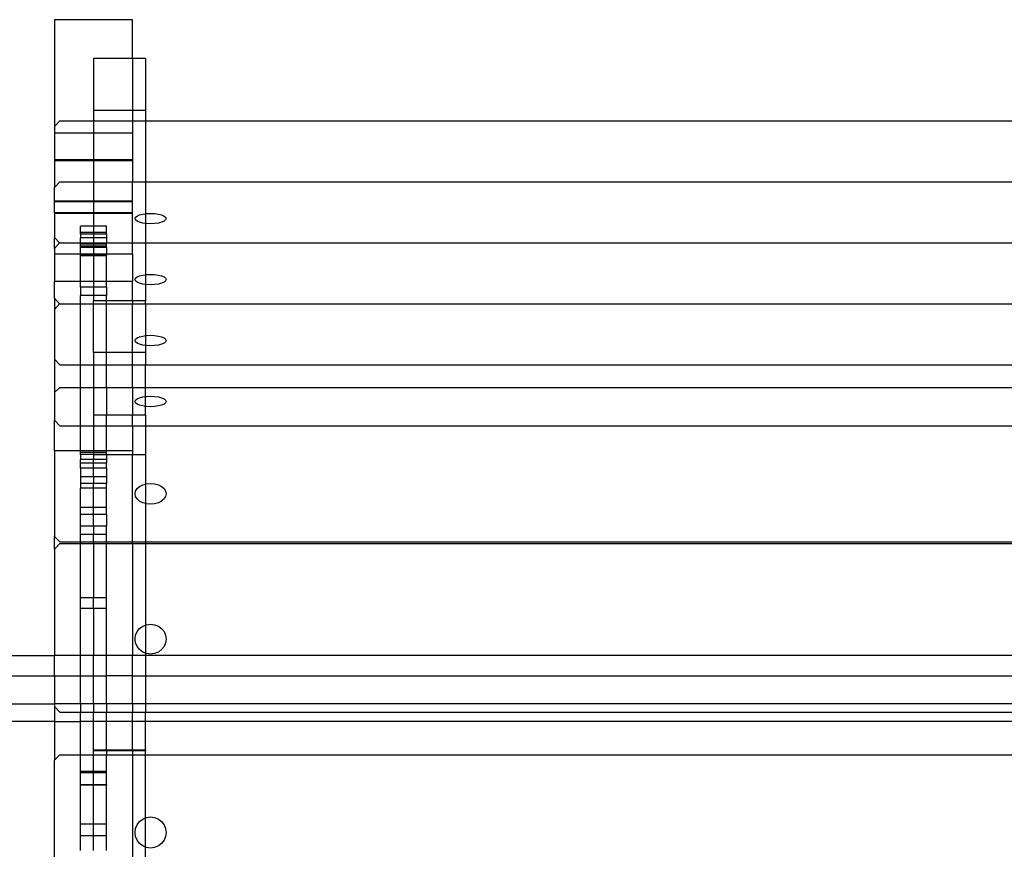
# Model space of a CAD drawing. Units: millimetres. Extents: x -1273 to 3441, y -816 to 3544.
# Drawn here: x -690 to -311, y -81 to 239 of the extents above; entities that cross this region are included whole.
import ezdxf

# ---------------------------------------------------------------- set-up
doc = ezdxf.new("R2010")
doc.units = ezdxf.units.MM

msp = doc.modelspace()

# ---------------------------------------------------------------- linework, layer by layer
for p, q in [((-646.4, 238.54), (-676.4, 238.54)), ((-676.4, 238.54), (-676.4, 197.37)), ((-646.4, 223.57), (-646.4, 238.54)), ((-661.4, 223.57), (-661.4, 203.52)), ((-646.4, 223.57), (-661.4, 223.57)), ((-646.4, 223.57), (-646.4, 203.52)), ((-641.4, 223.57), (-646.4, 223.57)), ((-641.4, 223.57), (-641.4, 203.52)), ((-646.4, 203.52), (-661.4, 203.52)), ((-661.4, 203.52), (-661.4, 199.53)), ((-661.4, 203.52), (-661.4, 161.92)), ((-641.4, 203.52), (-646.4, 203.52)), ((-646.4, 203.52), (-646.4, 199.53)), ((-641.4, 203.52), (-641.4, 199.53)), ((-674.41, 199.53), (-676.4, 197.37)), ((-676.4, 197.37), (-676.4, 194.76)), ((-674.41, 199.53), (-661.4, 199.53)), ((-661.4, 199.53), (-646.4, 199.53)), ((-661.4, 199.53), (-661.4, 194.76)), ((-646.4, 199.53), (-641.4, 199.53)), ((-646.4, 199.53), (-646.4, 194.76)), ((-641.4, 199.53), (-641.4, 176.04)), ((-641.4, 199.53), (63.6, 199.53)), ((-661.4, 194.76), (-676.4, 194.76)), ((-676.4, 194.76), (-676.4, 184.51)), ((-646.4, 194.76), (-661.4, 194.76)), ((-661.4, 194.76), (-661.4, 184.51)), ((-646.4, 194.76), (-646.4, 184.51)), ((-676.4, 184.51), (-676.4, 184.19)), ((-661.4, 184.51), (-676.4, 184.51)), ((-661.4, 184.19), (-676.4, 184.19)), ((-676.4, 184.19), (-676.4, 173.88)), ((-646.4, 184.51), (-661.4, 184.51)), ((-661.4, 184.51), (-661.4, 184.19)), ((-646.4, 184.19), (-661.4, 184.19)), ((-661.4, 184.19), (-661.4, 176.04)), ((-646.4, 184.51), (-646.4, 184.19)), ((-646.4, 184.19), (-646.4, 176.04)), ((-674.41, 176.04), (-676.4, 173.88)), ((-674.41, 176.04), (-661.4, 176.04)), ((-661.4, 176.04), (-646.4, 176.04)), ((-661.4, 176.04), (-661.4, 168.65)), ((-646.4, 176.04), (-641.4, 176.04)), ((-646.4, 168.65), (-646.4, 176.04)), ((-641.4, 176.04), (-641.4, 163.77)), ((-641.4, 176.04), (63.6, 176.04)), ((-676.4, 168.65), (-676.4, 173.88)), ((-661.4, 168.65), (-676.4, 168.65)), ((-676.4, 164.1), (-676.4, 168.65)), ((-646.4, 168.33), (-676.4, 168.33)), ((-646.4, 168.65), (-661.4, 168.65)), ((-661.4, 168.65), (-661.4, 164.1)), ((-646.4, 164.1), (-646.4, 168.65)), ((-661.4, 164.1), (-676.4, 164.1)), ((-676.4, 164.1), (-676.4, 154.67)), ((-646.4, 163.9), (-676.4, 163.9)), ((-646.4, 164.1), (-661.4, 164.1)), ((-661.4, 164.1), (-661.4, 159)), ((-646.4, 152.56), (-646.4, 164.1)), ((-644.6, 162.89), (-643.65, 163.31)), ((-643.65, 163.31), (-642.41, 163.63)), ((-642.41, 163.63), (-641.4, 163.77)), ((-641.4, 163.77), (-640.96, 163.83)), ((-641.4, 163.77), (-641.4, 160.01)), ((-640.96, 163.83), (-639.41, 163.9)), ((-639.41, 163.9), (-637.85, 163.83)), ((-637.85, 163.83), (-636.41, 163.63)), ((-636.41, 163.63), (-635.16, 163.31)), ((-635.16, 163.31), (-634.21, 162.89)), ((-645.41, 161.89), (-645.2, 162.41)), ((-645.2, 161.37), (-645.41, 161.89)), ((-645.2, 162.41), (-644.6, 162.89)), ((-644.6, 160.88), (-645.2, 161.37)), ((-643.65, 160.47), (-644.6, 160.88)), ((-642.41, 160.15), (-643.65, 160.47)), ((-641.4, 160.01), (-642.41, 160.15)), ((-640.96, 159.95), (-641.4, 160.01)), ((-641.4, 160.01), (-641.4, 152.56)), ((-639.41, 159.88), (-640.96, 159.95)), ((-637.85, 159.95), (-639.41, 159.88)), ((-636.41, 160.15), (-637.85, 159.95)), ((-635.16, 160.47), (-636.41, 160.15)), ((-634.21, 160.88), (-635.16, 160.47)), ((-634.21, 162.89), (-633.61, 162.41)), ((-633.61, 161.37), (-634.21, 160.88)), ((-633.61, 162.41), (-633.41, 161.89)), ((-633.41, 161.89), (-633.61, 161.37)), ((-661.4, 159), (-666.4, 159)), ((-666.4, 156.57), (-666.4, 159)), ((-661.4, 156.57), (-666.4, 156.57)), ((-666.4, 155.9), (-666.4, 156.57)), ((-661.4, 155.9), (-666.4, 155.9)), ((-666.4, 155.9), (-666.4, 154.44)), ((-656.4, 159), (-661.4, 159)), ((-661.4, 159), (-661.4, 156.57)), ((-656.4, 156.57), (-661.4, 156.57)), ((-661.4, 156.57), (-661.4, 155.9)), ((-656.4, 155.9), (-661.4, 155.9)), ((-661.4, 155.9), (-661.4, 154.44)), ((-656.4, 156.57), (-656.4, 159)), ((-656.4, 155.9), (-656.4, 156.57)), ((-656.4, 155.9), (-656.4, 154.44)), ((-674.43, 152.53), (-676.4, 154.67)), ((-676.4, 150.4), (-676.4, 154.67)), ((-674.43, 152.53), (-676.4, 150.4)), ((-674.41, 152.56), (-674.43, 152.53)), ((-674.41, 152.51), (-674.43, 152.53)), ((-674.41, 152.56), (-666.4, 152.56)), ((-674.41, 152.51), (-666.4, 152.51)), ((-661.4, 154.44), (-666.4, 154.44)), ((-666.4, 152.56), (-666.4, 154.44)), ((-666.4, 152.56), (-661.4, 152.56)), ((-666.4, 152.51), (-666.4, 152.56)), ((-666.4, 152.51), (-661.4, 152.51)), ((-666.4, 152.1), (-666.4, 152.51)), ((-661.4, 152.1), (-666.4, 152.1)), ((-666.4, 151.32), (-666.4, 152.1)), ((-656.4, 154.44), (-661.4, 154.44)), ((-661.4, 154.44), (-661.4, 152.56)), ((-661.4, 152.56), (-656.4, 152.56)), ((-661.4, 152.56), (-661.4, 152.51)), ((-661.4, 152.51), (-656.4, 152.51)), ((-661.4, 152.51), (-661.4, 152.1)), ((-656.4, 152.1), (-661.4, 152.1)), ((-661.4, 152.1), (-661.4, 151.32)), ((-656.4, 154.44), (-656.4, 152.56)), ((-656.4, 152.56), (-646.4, 152.56)), ((-656.4, 152.51), (-656.4, 152.56)), ((-656.4, 152.1), (-656.4, 152.51)), ((-656.4, 152.51), (-646.4, 152.51)), ((-656.4, 151.32), (-656.4, 152.1)), ((-646.4, 152.56), (-641.4, 152.56)), ((-646.4, 152.51), (-646.4, 152.56)), ((-646.4, 152.51), (-641.4, 152.51)), ((-646.4, 148.23), (-646.4, 152.51)), ((-641.4, 152.56), (-641.4, 152.51)), ((-641.4, 152.56), (63.6, 152.56)), ((-641.4, 152.51), (63.6, 152.51)), ((-641.4, 152.51), (-641.4, 140.28)), ((-676.4, 150.4), (-676.4, 148.23)), ((-666.4, 148.23), (-676.4, 148.23)), ((-676.4, 148.23), (-676.4, 137.66)), ((-661.4, 151.32), (-666.4, 151.32)), ((-666.4, 150.7), (-666.4, 151.32)), ((-661.4, 150.7), (-666.4, 150.7)), ((-666.4, 148.23), (-666.4, 150.7)), ((-661.4, 148.23), (-666.4, 148.23)), ((-666.4, 147.67), (-666.4, 148.23)), ((-656.4, 151.32), (-661.4, 151.32)), ((-661.4, 151.32), (-661.4, 150.7)), ((-656.4, 150.7), (-661.4, 150.7)), ((-661.4, 150.7), (-661.4, 148.23)), ((-656.4, 148.23), (-661.4, 148.23)), ((-661.4, 148.23), (-661.4, 147.67)), ((-656.4, 150.7), (-656.4, 151.32)), ((-656.4, 150.7), (-656.4, 148.23)), ((-646.4, 148.23), (-656.4, 148.23)), ((-656.4, 147.67), (-656.4, 148.23)), ((-646.4, 148.23), (-646.4, 137.66)), ((-666.4, 147.67), (-666.4, 147.51)), ((-661.4, 147.67), (-666.4, 147.67)), ((-661.4, 147.51), (-666.4, 147.51)), ((-666.4, 137.66), (-666.4, 147.51)), ((-656.4, 147.67), (-661.4, 147.67)), ((-661.4, 147.67), (-661.4, 147.51)), ((-656.4, 147.51), (-661.4, 147.51)), ((-661.4, 147.51), (-661.4, 137.66)), ((-656.4, 147.67), (-656.4, 147.51)), ((-656.4, 137.66), (-656.4, 147.51)), ((-641.4, 140.28), (-640.96, 140.34)), ((-640.96, 140.34), (-639.41, 140.41)), ((-639.41, 140.41), (-637.85, 140.34)), ((-637.85, 140.34), (-636.41, 140.14)), ((-666.4, 137.66), (-676.4, 137.66)), ((-676.4, 131.19), (-676.4, 137.66)), ((-661.4, 137.66), (-666.4, 137.66)), ((-666.4, 135.49), (-666.4, 137.66)), ((-656.4, 137.66), (-661.4, 137.66)), ((-661.4, 137.66), (-661.4, 135.49)), ((-646.4, 137.66), (-656.4, 137.66)), ((-656.4, 135.49), (-656.4, 137.66)), ((-646.4, 130.16), (-646.4, 137.66)), ((-645.41, 138.4), (-645.2, 138.92)), ((-645.2, 137.88), (-645.41, 138.4)), ((-645.2, 138.92), (-644.6, 139.41)), ((-644.6, 137.4), (-645.2, 137.88)), ((-644.6, 139.41), (-643.65, 139.82)), ((-643.65, 136.98), (-644.6, 137.4)), ((-643.65, 139.82), (-642.41, 140.14)), ((-642.41, 136.66), (-643.65, 136.98)), ((-642.41, 140.14), (-641.4, 140.28)), ((-641.4, 136.52), (-642.41, 136.66)), ((-641.4, 140.28), (-641.4, 136.52)), ((-640.96, 136.46), (-641.4, 136.52)), ((-641.4, 136.52), (-641.4, 130.16)), ((-636.41, 136.66), (-637.85, 136.46)), ((-636.41, 140.14), (-635.16, 139.82)), ((-635.16, 136.98), (-636.41, 136.66)), ((-635.16, 139.82), (-634.21, 139.41)), ((-634.21, 137.4), (-635.16, 136.98)), ((-634.21, 139.41), (-633.61, 138.92)), ((-633.61, 137.88), (-634.21, 137.4)), ((-633.61, 138.92), (-633.41, 138.4)), ((-633.41, 138.4), (-633.61, 137.88)), ((-661.4, 135.49), (-666.4, 135.49)), ((-666.4, 135.49), (-666.4, 132.29)), ((-656.4, 135.49), (-661.4, 135.49)), ((-661.4, 135.49), (-661.4, 132.29)), ((-656.4, 135.49), (-656.4, 132.29)), ((-639.41, 136.39), (-640.96, 136.46)), ((-637.85, 136.46), (-639.41, 136.39)), ((-674.43, 129.05), (-676.4, 131.19)), ((-676.4, 131.19), (-676.4, 126.91)), ((-674.43, 129.05), (-676.4, 126.91)), ((-674.41, 129.07), (-674.43, 129.05)), ((-674.41, 129.02), (-674.43, 129.05)), ((-674.41, 129.07), (-666.4, 129.07)), ((-674.41, 129.02), (-666.4, 129.02)), ((-661.4, 132.29), (-666.4, 132.29)), ((-666.4, 129.07), (-666.4, 132.29)), ((-666.4, 129.07), (-661.4, 129.07)), ((-666.4, 129.02), (-666.4, 129.07)), ((-666.4, 129.02), (-661.4, 129.02)), ((-666.4, 105.54), (-666.4, 129.02)), ((-656.4, 132.29), (-661.4, 132.29)), ((-661.4, 132.29), (-661.4, 130.16)), ((-661.4, 129.07), (-661.4, 130.16)), ((-656.4, 130.16), (-661.4, 130.16)), ((-661.4, 129.02), (-661.4, 129.07)), ((-661.4, 129.07), (-656.4, 129.07)), ((-661.4, 129.02), (-656.4, 129.02)), ((-661.4, 110.32), (-661.4, 129.02)), ((-656.4, 130.16), (-656.4, 132.29)), ((-656.4, 129.07), (-656.4, 130.16)), ((-646.4, 130.16), (-656.4, 130.16)), ((-656.4, 129.07), (-646.4, 129.07)), ((-656.4, 129.02), (-656.4, 129.07)), ((-656.4, 129.02), (-646.4, 129.02)), ((-656.4, 110.32), (-656.4, 129.02)), ((-646.4, 130.16), (-646.4, 129.07)), ((-641.4, 130.16), (-646.4, 130.16)), ((-646.4, 129.07), (-641.4, 129.07)), ((-646.4, 129.07), (-646.4, 129.02)), ((-646.4, 129.02), (-641.4, 129.02)), ((-646.4, 110.32), (-646.4, 129.02)), ((-641.4, 129.07), (-641.4, 130.16)), ((-641.4, 129.02), (-641.4, 129.07)), ((-641.4, 129.07), (63.6, 129.07)), ((-641.4, 129.02), (63.6, 129.02)), ((-641.4, 129.02), (-641.4, 116.79)), ((-676.4, 126.91), (-676.4, 107.7)), ((-645.41, 114.91), (-645.2, 115.43)), ((-645.2, 114.39), (-645.41, 114.91)), ((-645.2, 115.43), (-644.6, 115.92)), ((-644.6, 113.91), (-645.2, 114.39)), ((-644.6, 115.92), (-643.65, 116.34)), ((-643.65, 113.49), (-644.6, 113.91)), ((-643.65, 116.34), (-642.41, 116.65)), ((-642.41, 116.65), (-641.4, 116.79)), ((-641.4, 116.79), (-640.96, 116.86)), ((-641.4, 116.79), (-641.4, 113.04)), ((-640.96, 116.86), (-639.41, 116.92)), ((-639.41, 116.92), (-637.85, 116.86)), ((-637.85, 116.86), (-636.41, 116.65)), ((-636.41, 116.65), (-635.16, 116.34)), ((-635.16, 116.34), (-634.21, 115.92)), ((-634.21, 113.91), (-635.16, 113.49)), ((-634.21, 115.92), (-633.61, 115.43)), ((-633.61, 114.39), (-634.21, 113.91)), ((-633.61, 115.43), (-633.41, 114.91)), ((-633.41, 114.91), (-633.61, 114.39)), ((-656.4, 110.32), (-661.4, 110.32)), ((-661.4, 110.32), (-661.4, 105.56)), ((-646.4, 110.32), (-656.4, 110.32)), ((-656.4, 105.54), (-656.4, 110.32)), ((-641.4, 110.32), (-646.4, 110.32)), ((-646.4, 105.54), (-646.4, 110.32)), ((-642.41, 113.17), (-643.65, 113.49)), ((-641.4, 113.04), (-642.41, 113.17)), ((-640.96, 112.97), (-641.4, 113.04)), ((-641.4, 113.04), (-641.4, 110.32)), ((-641.4, 110.32), (-641.4, 105.56)), ((-639.41, 112.91), (-640.96, 112.97)), ((-637.85, 112.97), (-639.41, 112.91)), ((-636.41, 113.17), (-637.85, 112.97)), ((-635.16, 113.49), (-636.41, 113.17)), ((-674.41, 105.54), (-676.4, 107.7)), ((-676.4, 107.7), (-676.4, 94.82)), ((-674.41, 105.54), (-666.4, 105.54)), ((-666.4, 105.54), (-661.4, 105.56)), ((-666.4, 96.87), (-666.4, 105.54)), ((-661.4, 105.56), (-656.4, 105.54)), ((-661.4, 105.56), (-661.4, 96.87)), ((-656.4, 105.54), (-646.4, 105.54)), ((-656.4, 96.87), (-656.4, 105.54)), ((-646.4, 105.54), (-641.4, 105.56)), ((-646.4, 96.87), (-646.4, 105.54)), ((-641.4, 105.56), (63.6, 105.54)), ((-641.4, 96.87), (-641.4, 105.56)), ((-674.41, 96.87), (-676.4, 94.82)), ((-676.4, 94.82), (-676.4, 84.21)), ((-674.41, 96.87), (-666.4, 96.87)), ((-666.4, 96.87), (-661.4, 96.87)), ((-666.4, 82.05), (-666.4, 96.87)), ((-661.4, 96.87), (-656.4, 96.87)), ((-661.4, 96.87), (-661.4, 86.1)), ((-656.4, 96.87), (-646.4, 96.87)), ((-656.4, 96.87), (-656.4, 86.1)), ((-646.4, 96.87), (-641.4, 96.87)), ((-646.4, 96.87), (-646.4, 86.1)), ((-641.4, 96.87), (63.6, 96.87)), ((-641.4, 93.31), (-641.4, 96.87)), ((-645.41, 91.43), (-645.2, 91.95)), ((-645.2, 90.91), (-645.41, 91.43)), ((-645.2, 91.95), (-644.6, 92.43)), ((-644.6, 92.43), (-643.65, 92.85)), ((-643.65, 92.85), (-642.41, 93.17)), ((-642.41, 93.17), (-641.4, 93.31)), ((-641.4, 93.31), (-640.96, 93.37)), ((-641.4, 89.55), (-641.4, 93.31)), ((-640.96, 93.37), (-639.41, 93.44)), ((-639.41, 93.44), (-637.85, 93.37)), ((-637.85, 93.37), (-636.41, 93.17)), ((-636.41, 93.17), (-635.16, 92.85)), ((-635.16, 92.85), (-634.21, 92.43)), ((-634.21, 92.43), (-633.61, 91.95)), ((-633.61, 91.95), (-633.41, 91.43)), ((-633.41, 91.43), (-633.61, 90.91)), ((-644.6, 90.42), (-645.2, 90.91)), ((-643.65, 90.01), (-644.6, 90.42)), ((-642.41, 89.69), (-643.65, 90.01)), ((-641.4, 89.55), (-642.41, 89.69)), ((-640.96, 89.49), (-641.4, 89.55)), ((-641.4, 86.1), (-641.4, 89.55)), ((-639.41, 89.42), (-640.96, 89.49)), ((-637.85, 89.49), (-639.41, 89.42)), ((-636.41, 89.69), (-637.85, 89.49)), ((-635.16, 90.01), (-636.41, 89.69)), ((-634.21, 90.42), (-635.16, 90.01)), ((-633.61, 90.91), (-634.21, 90.42)), ((-674.41, 82.05), (-676.4, 84.21)), ((-676.4, 72.41), (-676.4, 84.21)), ((-656.4, 86.1), (-661.4, 86.1)), ((-661.4, 86.1), (-661.4, 82.05)), ((-646.4, 86.1), (-656.4, 86.1)), ((-656.4, 82.05), (-656.4, 86.1)), ((-641.4, 86.1), (-646.4, 86.1)), ((-646.4, 82.05), (-646.4, 86.1)), ((-641.4, 86.1), (-641.4, 82.05)), ((-674.41, 82.05), (-666.4, 82.05)), ((-666.4, 82.05), (-661.4, 82.05)), ((-666.4, 72.41), (-666.4, 82.05)), ((-661.4, 82.05), (-656.4, 82.05)), ((-661.4, 82.05), (-661.4, 72.41)), ((-656.4, 82.05), (-646.4, 82.05)), ((-656.4, 72.41), (-656.4, 82.05)), ((-646.4, 82.05), (-641.4, 82.05)), ((-646.4, 82.05), (-646.4, 72.41)), ((-641.4, 82.05), (63.6, 82.05)), ((-641.4, 82.05), (-641.4, 70.85)), ((-666.4, 72.41), (-676.4, 72.41)), ((-676.4, 72.41), (-676.4, 39.43)), ((-661.4, 72.41), (-666.4, 72.41)), ((-666.4, 71.76), (-666.4, 72.41)), ((-661.4, 72.41), (-661.4, 71.76)), ((-656.4, 72.41), (-661.4, 72.41)), ((-646.4, 72.41), (-656.4, 72.41)), ((-656.4, 71.76), (-656.4, 72.41)), ((-646.4, 72.41), (-646.4, 70.85)), ((-661.4, 71.76), (-666.4, 71.76)), ((-666.4, 71), (-666.4, 71.76)), ((-661.4, 71), (-666.4, 71)), ((-666.4, 71), (-666.4, 69.08)), ((-661.4, 69.08), (-666.4, 69.08)), ((-666.4, 67.6), (-666.4, 69.08)), ((-656.4, 71.76), (-661.4, 71.76)), ((-661.4, 71.76), (-661.4, 71)), ((-656.4, 71), (-661.4, 71)), ((-661.4, 71), (-661.4, 70.85)), ((-656.4, 70.85), (-661.4, 70.85)), ((-661.4, 70.85), (-661.4, 69.08)), ((-656.4, 69.08), (-661.4, 69.08)), ((-661.4, 67.6), (-661.4, 69.08)), ((-656.4, 71), (-656.4, 71.76)), ((-656.4, 70.85), (-656.4, 71)), ((-646.4, 70.85), (-656.4, 70.85)), ((-656.4, 70.85), (-656.4, 69.08)), ((-656.4, 69.08), (-656.4, 67.6)), ((-641.4, 70.85), (-646.4, 70.85)), ((-646.4, 37.38), (-646.4, 70.85)), ((-641.4, 70.85), (-641.4, 59.55)), ((-661.4, 67.6), (-666.4, 67.6)), ((-666.4, 65.71), (-666.4, 67.6)), ((-661.4, 65.71), (-666.4, 65.71)), ((-666.4, 65.71), (-666.4, 62.35)), ((-656.4, 67.6), (-661.4, 67.6)), ((-661.4, 65.71), (-661.4, 67.6)), ((-656.4, 65.71), (-661.4, 65.71)), ((-661.4, 62.35), (-661.4, 65.71)), ((-656.4, 65.71), (-656.4, 67.6)), ((-656.4, 65.71), (-656.4, 62.35)), ((-661.4, 62.35), (-666.4, 62.35)), ((-666.4, 62.35), (-666.4, 59.83)), ((-656.4, 62.35), (-661.4, 62.35)), ((-661.4, 62.35), (-661.4, 59.83)), ((-656.4, 62.35), (-656.4, 59.83)), ((-661.4, 59.83), (-666.4, 59.83)), ((-666.4, 59.83), (-666.4, 58.07)), ((-661.4, 58.07), (-666.4, 58.07)), ((-666.4, 50.53), (-666.4, 58.07)), ((-656.4, 59.83), (-661.4, 59.83)), ((-661.4, 58.07), (-661.4, 59.83)), ((-656.4, 58.07), (-661.4, 58.07)), ((-661.4, 50.53), (-661.4, 58.07)), ((-656.4, 58.07), (-656.4, 59.83)), ((-656.4, 50.53), (-656.4, 58.07)), ((-645.2, 56.88), (-644.6, 57.83)), ((-644.6, 57.83), (-643.65, 58.65)), ((-643.65, 58.65), (-642.41, 59.28)), ((-642.41, 59.28), (-641.4, 59.55)), ((-641.4, 59.55), (-640.96, 59.67)), ((-641.4, 59.55), (-641.4, 52.15)), ((-640.96, 59.67), (-639.41, 59.81)), ((-639.41, 59.81), (-637.85, 59.67)), ((-637.85, 59.67), (-636.41, 59.28)), ((-636.41, 59.28), (-635.16, 58.65)), ((-635.16, 58.65), (-634.21, 57.83)), ((-634.21, 57.83), (-633.61, 56.88)), ((-645.41, 55.85), (-645.2, 56.88)), ((-645.2, 54.83), (-645.41, 55.85)), ((-644.6, 53.87), (-645.2, 54.83)), ((-643.65, 53.05), (-644.6, 53.87)), ((-634.21, 53.87), (-635.16, 53.05)), ((-633.61, 54.83), (-634.21, 53.87)), ((-633.61, 56.88), (-633.41, 55.85)), ((-633.41, 55.85), (-633.61, 54.83)), ((-661.4, 50.53), (-666.4, 50.53)), ((-666.4, 47.82), (-666.4, 50.53)), ((-656.4, 50.53), (-661.4, 50.53)), ((-661.4, 47.82), (-661.4, 50.53)), ((-656.4, 47.82), (-656.4, 50.53)), ((-642.41, 52.42), (-643.65, 53.05)), ((-641.4, 52.15), (-642.41, 52.42)), ((-640.96, 52.03), (-641.4, 52.15)), ((-641.4, 52.15), (-641.4, 37.38)), ((-639.41, 51.89), (-640.96, 52.03)), ((-637.85, 52.03), (-639.41, 51.89)), ((-636.41, 52.42), (-637.85, 52.03)), ((-635.16, 53.05), (-636.41, 52.42)), ((-661.4, 47.82), (-666.4, 47.82)), ((-666.4, 43.38), (-666.4, 47.82)), ((-656.4, 47.82), (-661.4, 47.82)), ((-661.4, 43.38), (-661.4, 47.82)), ((-656.4, 47.82), (-656.4, 43.38)), ((-661.4, 43.38), (-666.4, 43.38)), ((-666.4, 40.18), (-666.4, 43.38)), ((-656.4, 43.38), (-661.4, 43.38)), ((-661.4, 43.38), (-661.4, 40.18)), ((-656.4, 40.18), (-656.4, 43.38)), ((-674.41, 37.38), (-676.4, 39.43)), ((-676.4, 34.56), (-676.4, 39.43)), ((-661.4, 40.18), (-666.4, 40.18)), ((-666.4, 37.38), (-666.4, 40.18)), ((-656.4, 40.18), (-661.4, 40.18)), ((-661.4, 37.38), (-661.4, 40.18)), ((-656.4, 37.38), (-656.4, 40.18)), ((-674.41, 36.71), (-676.4, 34.56)), ((-676.4, 34.56), (-676.4, -6.48)), ((-674.41, 37.38), (-666.4, 37.38)), ((-674.41, 36.71), (-666.4, 36.71)), ((-666.4, 37.38), (-661.4, 37.38)), ((-666.4, 37.38), (-666.4, 36.71)), ((-666.4, 36.71), (-661.4, 36.71)), ((-666.4, 15.71), (-666.4, 36.71)), ((-661.4, 37.38), (-661.4, 36.71)), ((-661.4, 37.38), (-656.4, 37.38)), ((-661.4, 36.71), (-656.4, 36.71)), ((-661.4, 36.71), (-661.4, 15.71)), ((-656.4, 37.38), (-646.4, 37.38)), ((-656.4, 37.38), (-656.4, 36.71)), ((-656.4, 36.71), (-646.4, 36.71)), ((-656.4, 15.71), (-656.4, 36.71)), ((-646.4, 37.38), (-641.4, 37.38)), ((-646.4, 36.71), (-646.4, 37.38)), ((-646.4, 36.71), (-641.4, 36.71)), ((-646.4, 36.71), (-646.4, -6.48)), ((-641.4, 37.38), (-641.4, 36.71)), ((-641.4, 37.38), (63.6, 37.38)), ((-641.4, 36.71), (63.6, 36.71)), ((-641.4, 36.71), (-641.4, 5.23)), ((-661.4, 15.71), (-666.4, 15.71)), ((-666.4, 11.63), (-666.4, 15.71)), ((-656.4, 15.71), (-661.4, 15.71)), ((-661.4, 11.63), (-661.4, 15.71)), ((-656.4, 11.63), (-656.4, 15.71)), ((-661.4, 11.63), (-666.4, 11.63)), ((-666.4, -6.48), (-666.4, 11.63)), ((-656.4, 11.63), (-661.4, 11.63)), ((-661.4, 11.63), (-661.4, -6.48)), ((-656.4, -6.48), (-656.4, 11.63)), ((-644.6, 2.73), (-643.65, 3.92)), ((-643.65, 3.92), (-642.41, 4.83)), ((-642.41, 4.83), (-641.4, 5.23)), ((-641.4, 5.23), (-640.96, 5.41)), ((-641.4, 5.23), (-641.4, -5.51)), ((-640.96, 5.41), (-639.41, 5.6)), ((-639.41, 5.6), (-637.85, 5.41)), ((-637.85, 5.41), (-636.41, 4.83)), ((-636.41, 4.83), (-635.16, 3.92)), ((-635.16, 3.92), (-634.21, 2.73)), ((-645.41, -0.14), (-645.2, 1.35)), ((-645.2, 1.35), (-644.6, 2.73)), ((-634.21, 2.73), (-633.61, 1.35)), ((-633.61, 1.35), (-633.41, -0.14)), ((-645.2, -1.62), (-645.41, -0.14)), ((-644.6, -3.01), (-645.2, -1.62)), ((-643.65, -4.2), (-644.6, -3.01)), ((-634.21, -3.01), (-635.16, -4.2)), ((-633.61, -1.62), (-634.21, -3.01)), ((-633.41, -0.14), (-633.61, -1.62)), ((-946.4, -6.48), (-676.4, -6.48)), ((-666.4, -6.48), (-676.4, -6.48)), ((-676.4, -14.3), (-676.4, -6.48)), ((-661.4, -6.48), (-666.4, -6.48)), ((-666.4, -14.3), (-666.4, -6.48)), ((-661.4, -14.3), (-661.4, -6.48)), ((-656.4, -6.48), (-661.4, -6.48)), ((-646.4, -6.48), (-656.4, -6.48)), ((-656.4, -14.3), (-656.4, -6.48)), ((-641.4, -6.48), (-646.4, -6.48)), ((-646.4, -14.3), (-646.4, -6.48)), ((-642.41, -5.11), (-643.65, -4.2)), ((-641.4, -5.51), (-642.41, -5.11)), ((-640.96, -5.68), (-641.4, -5.51)), ((-641.4, -5.51), (-641.4, -6.48)), ((-641.4, -6.48), (-641.4, -14.3)), ((63.6, -6.48), (-641.4, -6.48)), ((-639.41, -5.88), (-640.96, -5.68)), ((-637.85, -5.68), (-639.41, -5.88)), ((-636.41, -5.11), (-637.85, -5.68)), ((-635.16, -4.2), (-636.41, -5.11)), ((-946.4, -14.3), (-676.4, -14.3)), ((-676.4, -14.3), (-666.4, -14.3)), ((-676.4, -14.3), (-676.4, -25.11)), ((-666.4, -14.3), (-661.4, -14.3)), ((-666.4, -25.11), (-666.4, -14.3)), ((-661.4, -14.3), (-656.4, -14.3)), ((-661.4, -25.11), (-661.4, -14.3)), ((-656.4, -25.11), (-656.4, -14.3)), ((-646.4, -14.3), (-656.4, -14.3)), ((-646.4, -14.3), (-641.4, -14.3)), ((-646.4, -25.11), (-646.4, -14.3)), ((-641.4, -14.3), (-641.4, -25.11)), ((-641.4, -14.3), (63.6, -14.3)), ((-946.4, -25.11), (-676.4, -25.11)), ((-666.4, -25.11), (-676.4, -25.11)), ((-676.4, -25.11), (-676.4, -26.1)), ((-674.41, -28.26), (-676.4, -26.1)), ((-676.4, -26.1), (-676.4, -31.84)), ((-661.4, -25.11), (-666.4, -25.11)), ((-666.4, -25.11), (-666.4, -28.26)), ((-661.4, -25.11), (-661.4, -28.26)), ((-656.4, -25.11), (-661.4, -25.11)), ((-646.4, -25.11), (-656.4, -25.11)), ((-656.4, -25.11), (-656.4, -28.26)), ((-641.4, -25.11), (-646.4, -25.11)), ((-646.4, -25.11), (-646.4, -28.26)), ((-641.4, -25.11), (-641.4, -28.26)), ((63.6, -25.11), (-641.4, -25.11)), ((-674.41, -28.26), (-666.4, -28.26)), ((-666.4, -28.26), (-661.4, -28.26)), ((-666.4, -31.84), (-666.4, -28.26)), ((-661.4, -28.26), (-656.4, -28.26)), ((-661.4, -31.84), (-661.4, -28.26)), ((-656.4, -28.26), (-646.4, -28.26)), ((-656.4, -31.84), (-656.4, -28.26)), ((-646.4, -28.26), (-641.4, -28.26)), ((-646.4, -31.84), (-646.4, -28.26)), ((-641.4, -28.26), (63.6, -28.26)), ((-641.4, -31.84), (-641.4, -28.26)), ((-676.4, -31.84), (-946.4, -31.84)), ((-676.4, -31.84), (-676.4, -46.75)), ((-676.4, -31.84), (-666.4, -31.84)), ((-661.4, -31.84), (-666.4, -31.84)), ((-666.4, -44.72), (-666.4, -31.84)), ((-656.4, -31.84), (-661.4, -31.84)), ((-661.4, -42.95), (-661.4, -31.84)), ((-646.4, -31.84), (-656.4, -31.84)), ((-656.4, -42.95), (-656.4, -31.84)), ((-641.4, -31.84), (-646.4, -31.84)), ((-646.4, -42.95), (-646.4, -31.84)), ((-641.4, -42.95), (-641.4, -31.84)), ((63.6, -31.84), (-641.4, -31.84)), ((-674.41, -44.72), (-676.4, -46.75)), ((-674.41, -44.72), (-666.4, -44.72)), ((-666.4, -44.72), (-661.4, -44.72)), ((-666.4, -51.09), (-666.4, -44.72)), ((-656.4, -42.95), (-661.4, -42.95)), ((-661.4, -42.95), (-661.4, -43.21)), ((-656.4, -43.21), (-661.4, -43.21)), ((-661.4, -44.72), (-661.4, -43.21)), ((-661.4, -51.09), (-661.4, -44.72)), ((-661.4, -44.72), (-656.4, -44.72)), ((-656.4, -42.95), (-656.4, -43.21)), ((-646.4, -42.95), (-656.4, -42.95)), ((-656.4, -43.21), (-656.4, -44.72)), ((-646.4, -43.21), (-656.4, -43.21)), ((-656.4, -44.72), (-646.4, -44.72)), ((-656.4, -51.09), (-656.4, -44.72)), ((-641.4, -42.95), (-646.4, -42.95)), ((-646.4, -42.95), (-646.4, -43.21)), ((-641.4, -43.21), (-646.4, -43.21)), ((-646.4, -43.21), (-646.4, -44.72)), ((-646.4, -44.72), (-641.4, -44.72)), ((-646.4, -44.72), (-646.4, -105.44)), ((-641.4, -42.95), (-641.4, -43.21)), ((-641.4, -44.72), (-641.4, -43.21)), ((-641.4, -69.05), (-641.4, -44.72)), ((-641.4, -44.72), (63.6, -44.72)), ((-676.4, -103.42), (-676.4, -46.75)), ((-661.4, -51.09), (-666.4, -51.09)), ((-666.4, -51.66), (-666.4, -51.09)), ((-661.4, -51.66), (-666.4, -51.66)), ((-666.4, -56.31), (-666.4, -51.66)), ((-656.4, -51.09), (-661.4, -51.09)), ((-661.4, -51.66), (-661.4, -51.09)), ((-656.4, -51.66), (-661.4, -51.66)), ((-661.4, -56.31), (-661.4, -51.66)), ((-656.4, -51.66), (-656.4, -51.09)), ((-656.4, -56.31), (-656.4, -51.66)), ((-661.4, -56.31), (-666.4, -56.31)), ((-666.4, -56.31), (-666.4, -56.37)), ((-661.4, -56.37), (-666.4, -56.37)), ((-666.4, -71.4), (-666.4, -56.37)), ((-656.4, -56.31), (-661.4, -56.31)), ((-661.4, -56.37), (-661.4, -56.31)), ((-656.4, -56.37), (-661.4, -56.37)), ((-661.4, -71.4), (-661.4, -56.37)), ((-656.4, -56.31), (-656.4, -56.37)), ((-656.4, -71.4), (-656.4, -56.37)), ((-661.4, -71.4), (-666.4, -71.4)), ((-666.4, -75.94), (-666.4, -71.4)), ((-656.4, -71.4), (-661.4, -71.4)), ((-661.4, -75.94), (-661.4, -71.4)), ((-656.4, -75.94), (-656.4, -71.4)), ((-645.2, -73.1), (-644.6, -71.66)), ((-644.6, -71.66), (-643.65, -70.41)), ((-643.65, -70.41), (-642.41, -69.46)), ((-642.41, -69.46), (-641.4, -69.05)), ((-641.4, -69.05), (-640.96, -68.86)), ((-641.4, -80.26), (-641.4, -69.05)), ((-640.96, -68.86), (-639.41, -68.66)), ((-639.41, -68.66), (-637.85, -68.86)), ((-637.85, -68.86), (-636.41, -69.46)), ((-636.41, -69.46), (-635.16, -70.41)), ((-635.16, -70.41), (-634.21, -71.66)), ((-634.21, -71.66), (-633.61, -73.1)), ((-645.41, -74.66), (-645.2, -73.1)), ((-645.2, -76.21), (-645.41, -74.66)), ((-633.61, -73.1), (-633.41, -74.66)), ((-633.41, -74.66), (-633.61, -76.21)), ((-661.4, -75.94), (-666.4, -75.94)), ((-666.4, -81.62), (-666.4, -75.94)), ((-656.4, -75.94), (-661.4, -75.94)), ((-661.4, -81.62), (-661.4, -75.94)), ((-656.4, -81.62), (-656.4, -75.94)), ((-644.6, -77.65), (-645.2, -76.21)), ((-643.65, -78.9), (-644.6, -77.65)), ((-642.41, -79.85), (-643.65, -78.9)), ((-635.16, -78.9), (-636.41, -79.85)), ((-634.21, -77.65), (-635.16, -78.9)), ((-633.61, -76.21), (-634.21, -77.65)), ((-641.4, -80.26), (-642.41, -79.85)), ((-640.96, -80.45), (-641.4, -80.26)), ((-641.4, -105.44), (-641.4, -80.26)), ((-639.41, -80.65), (-640.96, -80.45)), ((-637.85, -80.45), (-639.41, -80.65)), ((-636.41, -79.85), (-637.85, -80.45))]:
    msp.add_line(p, q)

doc.saveas('drawing.dxf')
